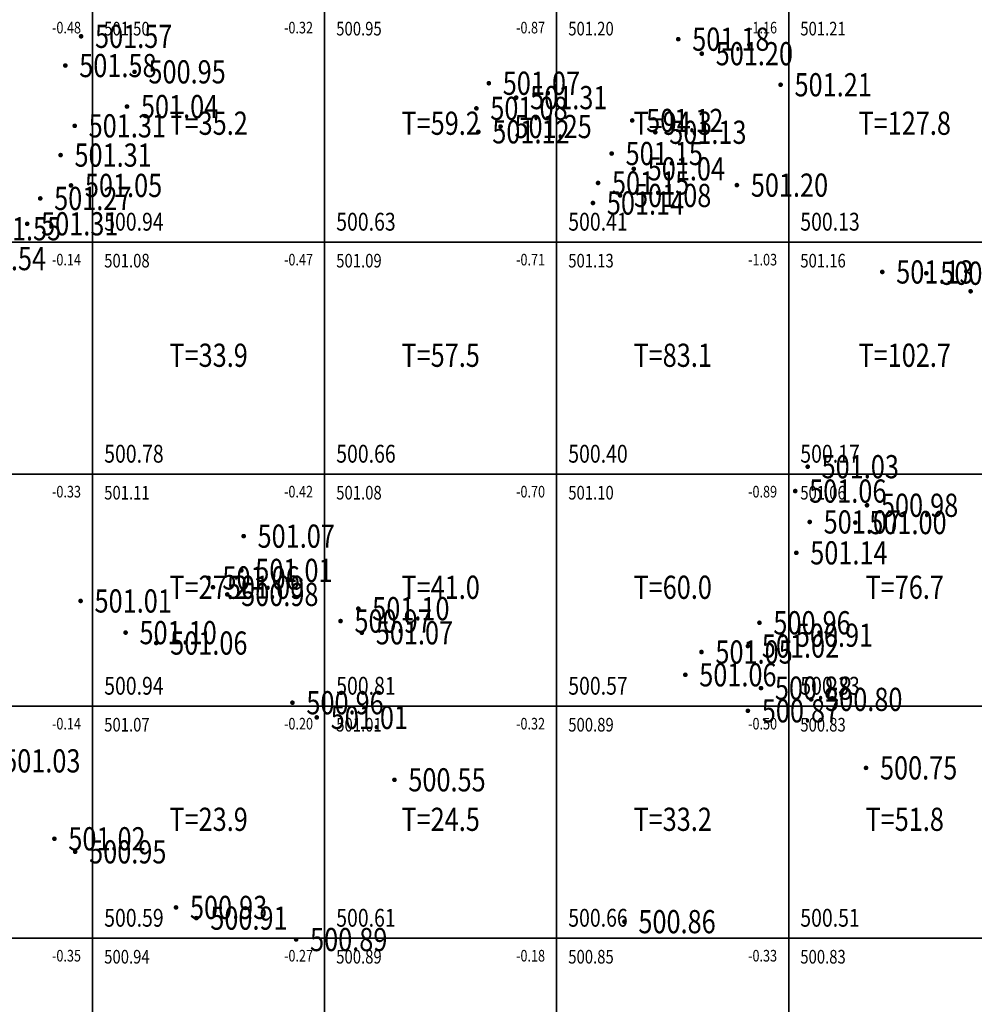
# Model space of a CAD drawing. Extents: x 36577178 to 36582957, y 3094440 to 3097336.
# Drawn here: x 36577302 to 36577343, y 3094624 to 3094667 of the extents above; entities that cross this region are included whole.
import ezdxf
from ezdxf.enums import TextEntityAlignment as Align

# ---------------------------------------------------------------- set-up
doc = ezdxf.new("R2010")
doc.units = 0
doc.header["$LTSCALE"] = 0.5
doc.layers.get('0').update_dxf_attribs({"linetype": 'CONTINUOUS'})
doc.layers.add('FGW', color=3, linetype='CONTINUOUS')
doc.layers.add('GCD', color=1, linetype='CONTINUOUS')
doc.styles.add('HZ', font='rs.shx', dxfattribs={"width": 0.8, "bigfont": 'hztxt.shx'})

# ---------------------------------------------------------------- blocks, each defined once
blk = doc.blocks.new('GC200')
at = {"linetype": 'Continuous', "const_width": 0.2, "flags": 128}
blk.add_lwpolyline([(-0.1, 0, 1), (0.1, 0, 1)], format="xyb", close=True, dxfattribs=at)

msp = doc.modelspace()

# ---------------------------------------------------------------- linework, layer by layer
at = {"layer": 'FGW', "linetype": 'Continuous', "flags": 128}
for points in [[(36577295, 3094657), (36577305, 3094657), (36577305, 3094667), (36577295, 3094667)], [(36577305, 3094657), (36577315, 3094657), (36577315, 3094667), (36577305, 3094667)], [(36577315, 3094657), (36577325, 3094657), (36577325, 3094667), (36577315, 3094667)], [(36577325, 3094657), (36577335, 3094657), (36577335, 3094667), (36577325, 3094667)], [(36577335, 3094657), (36577345, 3094657), (36577345, 3094667), (36577335, 3094667)], [(36577295, 3094647), (36577305, 3094647), (36577305, 3094657), (36577295, 3094657)], [(36577305, 3094647), (36577315, 3094647), (36577315, 3094657), (36577305, 3094657)], [(36577315, 3094647), (36577325, 3094647), (36577325, 3094657), (36577315, 3094657)], [(36577325, 3094647), (36577335, 3094647), (36577335, 3094657), (36577325, 3094657)], [(36577335, 3094647), (36577345, 3094647), (36577345, 3094657), (36577335, 3094657)], [(36577295, 3094637), (36577305, 3094637), (36577305, 3094647), (36577295, 3094647)], [(36577305, 3094637), (36577315, 3094637), (36577315, 3094647), (36577305, 3094647)], [(36577315, 3094637), (36577325, 3094637), (36577325, 3094647), (36577315, 3094647)], [(36577325, 3094637), (36577335, 3094637), (36577335, 3094647), (36577325, 3094647)], [(36577335, 3094637), (36577345, 3094637), (36577345, 3094647), (36577335, 3094647)], [(36577295, 3094627), (36577305, 3094627), (36577305, 3094637), (36577295, 3094637)], [(36577305, 3094627), (36577315, 3094627), (36577315, 3094637), (36577305, 3094637)], [(36577315, 3094627), (36577325, 3094627), (36577325, 3094637), (36577315, 3094637)], [(36577325, 3094627), (36577335, 3094627), (36577335, 3094637), (36577325, 3094637)], [(36577335, 3094627), (36577345, 3094627), (36577345, 3094637), (36577335, 3094637)], [(36577295, 3094617), (36577305, 3094617), (36577305, 3094627), (36577295, 3094627)], [(36577305, 3094617), (36577315, 3094617), (36577315, 3094627), (36577305, 3094627)], [(36577315, 3094617), (36577325, 3094617), (36577325, 3094627), (36577315, 3094627)], [(36577325, 3094617), (36577335, 3094617), (36577335, 3094627), (36577325, 3094627)], [(36577335, 3094617), (36577345, 3094617), (36577345, 3094627), (36577335, 3094627)]]:
    msp.add_lwpolyline(points, close=True, dxfattribs=at)

# ---------------------------------------------------------------- block references
at = {"layer": 'GCD', "linetype": 'Continuous'}
ref = msp.add_blockref('GC200', (36577304.505, 3094665.875, 501.568), dxfattribs=dict(at, xscale=0.5, yscale=0.5, zscale=0.5))
ref.add_attrib('height', '501.57', dxfattribs={"linetype": 'Continuous', "height": 1, "style": 'HZ', "width": 0.8}).set_placement((36577305.105, 3094665.875, 501.568), align=Align.MIDDLE_LEFT)
ref = msp.add_blockref('GC200', (36577330.241, 3094665.751, 501.176), dxfattribs=dict(at, xscale=0.5, yscale=0.5, zscale=0.5))
ref.add_attrib('height', '501.18', dxfattribs={"linetype": 'Continuous', "height": 1, "style": 'HZ', "width": 0.8}).set_placement((36577330.841, 3094665.751, 501.176), align=Align.MIDDLE_LEFT)
ref = msp.add_blockref('GC200', (36577331.255, 3094665.126, 501.196), dxfattribs=dict(at, xscale=0.5, yscale=0.5, zscale=0.5))
ref.add_attrib('height', '501.20', dxfattribs={"linetype": 'Continuous', "height": 1, "style": 'HZ', "width": 0.8}).set_placement((36577331.855, 3094665.126, 501.196), align=Align.MIDDLE_LEFT)
ref = msp.add_blockref('GC200', (36577303.825, 3094664.615, 501.579), dxfattribs=dict(at, xscale=0.5, yscale=0.5, zscale=0.5))
ref.add_attrib('height', '501.58', dxfattribs={"linetype": 'Continuous', "height": 1, "style": 'HZ', "width": 0.8}).set_placement((36577304.425, 3094664.615, 501.579), align=Align.MIDDLE_LEFT)
ref = msp.add_blockref('GC200', (36577306.807, 3094664.344, 500.951), dxfattribs=dict(at, xscale=0.5, yscale=0.5, zscale=0.5))
ref.add_attrib('height', '500.95', dxfattribs={"linetype": 'Continuous', "height": 1, "style": 'HZ', "width": 0.8}).set_placement((36577307.407, 3094664.344, 500.951), align=Align.MIDDLE_LEFT)
ref = msp.add_blockref('GC200', (36577322.077, 3094663.852, 501.07), dxfattribs=dict(at, xscale=0.5, yscale=0.5, zscale=0.5))
ref.add_attrib('height', '501.07', dxfattribs={"linetype": 'Continuous', "height": 1, "style": 'HZ', "width": 0.8}).set_placement((36577322.677, 3094663.852, 501.07), align=Align.MIDDLE_LEFT)
ref = msp.add_blockref('GC200', (36577334.652, 3094663.787, 501.213), dxfattribs=dict(at, xscale=0.5, yscale=0.5, zscale=0.5))
ref.add_attrib('height', '501.21', dxfattribs={"linetype": 'Continuous', "height": 1, "style": 'HZ', "width": 0.8}).set_placement((36577335.252, 3094663.787, 501.213), align=Align.MIDDLE_LEFT)
ref = msp.add_blockref('GC200', (36577323.256, 3094663.233, 501.306), dxfattribs=dict(at, xscale=0.5, yscale=0.5, zscale=0.5))
ref.add_attrib('height', '501.31', dxfattribs={"linetype": 'Continuous', "height": 1, "style": 'HZ', "width": 0.8}).set_placement((36577323.856, 3094663.233, 501.306), align=Align.MIDDLE_LEFT)
ref = msp.add_blockref('GC200', (36577306.483, 3094662.848, 501.036), dxfattribs=dict(at, xscale=0.5, yscale=0.5, zscale=0.5))
ref.add_attrib('height', '501.04', dxfattribs={"linetype": 'Continuous', "height": 1, "style": 'HZ', "width": 0.8}).set_placement((36577307.083, 3094662.848, 501.036), align=Align.MIDDLE_LEFT)
ref = msp.add_blockref('GC200', (36577321.541, 3094662.77, 501.083), dxfattribs=dict(at, xscale=0.5, yscale=0.5, zscale=0.5))
ref.add_attrib('height', '501.08', dxfattribs={"linetype": 'Continuous', "height": 1, "style": 'HZ', "width": 0.8}).set_placement((36577322.141, 3094662.77, 501.083), align=Align.MIDDLE_LEFT)
ref = msp.add_blockref('GC200', (36577304.23, 3094662.017, 501.311), dxfattribs=dict(at, xscale=0.5, yscale=0.5, zscale=0.5))
ref.add_attrib('height', '501.31', dxfattribs={"linetype": 'Continuous', "height": 1, "style": 'HZ', "width": 0.8}).set_placement((36577304.83, 3094662.017, 501.311), align=Align.MIDDLE_LEFT)
ref = msp.add_blockref('GC200', (36577322.582, 3094661.987, 501.248), dxfattribs=dict(at, xscale=0.5, yscale=0.5, zscale=0.5))
ref.add_attrib('height', '501.25', dxfattribs={"linetype": 'Continuous', "height": 1, "style": 'HZ', "width": 0.8}).set_placement((36577323.182, 3094661.987, 501.248), align=Align.MIDDLE_LEFT)
ref = msp.add_blockref('GC200', (36577328.256, 3094662.249, 501.123), dxfattribs=dict(at, xscale=0.5, yscale=0.5, zscale=0.5))
ref.add_attrib('height', '501.12', dxfattribs={"linetype": 'Continuous', "height": 1, "style": 'HZ', "width": 0.8}).set_placement((36577328.856, 3094662.249, 501.123), align=Align.MIDDLE_LEFT)
ref = msp.add_blockref('GC200', (36577321.626, 3094661.759, 501.124), dxfattribs=dict(at, xscale=0.5, yscale=0.5, zscale=0.5))
ref.add_attrib('height', '501.12', dxfattribs={"linetype": 'Continuous', "height": 1, "style": 'HZ', "width": 0.8}).set_placement((36577322.226, 3094661.759, 501.124), align=Align.MIDDLE_LEFT)
ref = msp.add_blockref('GC200', (36577329.251, 3094661.74, 501.125), dxfattribs=dict(at, xscale=0.5, yscale=0.5, zscale=0.5))
ref.add_attrib('height', '501.13', dxfattribs={"linetype": 'Continuous', "height": 1, "style": 'HZ', "width": 0.8}).set_placement((36577329.851, 3094661.74, 501.125), align=Align.MIDDLE_LEFT)
ref = msp.add_blockref('GC200', (36577303.62, 3094660.756, 501.308), dxfattribs=dict(at, xscale=0.5, yscale=0.5, zscale=0.5))
ref.add_attrib('height', '501.31', dxfattribs={"linetype": 'Continuous', "height": 1, "style": 'HZ', "width": 0.8}).set_placement((36577304.22, 3094660.756, 501.308), align=Align.MIDDLE_LEFT)
ref = msp.add_blockref('GC200', (36577327.37, 3094660.823, 501.147), dxfattribs=dict(at, xscale=0.5, yscale=0.5, zscale=0.5))
ref.add_attrib('height', '501.15', dxfattribs={"linetype": 'Continuous', "height": 1, "style": 'HZ', "width": 0.8}).set_placement((36577327.97, 3094660.823, 501.147), align=Align.MIDDLE_LEFT)
ref = msp.add_blockref('GC200', (36577328.324, 3094660.164, 501.041), dxfattribs=dict(at, xscale=0.5, yscale=0.5, zscale=0.5))
ref.add_attrib('height', '501.04', dxfattribs={"linetype": 'Continuous', "height": 1, "style": 'HZ', "width": 0.8}).set_placement((36577328.924, 3094660.164, 501.041), align=Align.MIDDLE_LEFT)
ref = msp.add_blockref('GC200', (36577304.068, 3094659.449, 501.045), dxfattribs=dict(at, xscale=0.5, yscale=0.5, zscale=0.5))
ref.add_attrib('height', '501.05', dxfattribs={"linetype": 'Continuous', "height": 1, "style": 'HZ', "width": 0.8}).set_placement((36577304.668, 3094659.449, 501.045), align=Align.MIDDLE_LEFT)
ref = msp.add_blockref('GC200', (36577326.784, 3094659.555, 501.154), dxfattribs=dict(at, xscale=0.5, yscale=0.5, zscale=0.5))
ref.add_attrib('height', '501.15', dxfattribs={"linetype": 'Continuous', "height": 1, "style": 'HZ', "width": 0.8}).set_placement((36577327.384, 3094659.555, 501.154), align=Align.MIDDLE_LEFT)
ref = msp.add_blockref('GC200', (36577332.768, 3094659.462, 501.2), dxfattribs=dict(at, xscale=0.5, yscale=0.5, zscale=0.5))
ref.add_attrib('height', '501.20', dxfattribs={"linetype": 'Continuous', "height": 1, "style": 'HZ', "width": 0.8}).set_placement((36577333.368, 3094659.462, 501.2), align=Align.MIDDLE_LEFT)
ref = msp.add_blockref('GC200', (36577327.734, 3094659.016, 501.082), dxfattribs=dict(at, xscale=0.5, yscale=0.5, zscale=0.5))
ref.add_attrib('height', '501.08', dxfattribs={"linetype": 'Continuous', "height": 1, "style": 'HZ', "width": 0.8}).set_placement((36577328.334, 3094659.016, 501.082), align=Align.MIDDLE_LEFT)
ref = msp.add_blockref('GC200', (36577302.743, 3094658.888, 501.27), dxfattribs=dict(at, xscale=0.5, yscale=0.5, zscale=0.5))
ref.add_attrib('height', '501.27', dxfattribs={"linetype": 'Continuous', "height": 1, "style": 'HZ', "width": 0.8}).set_placement((36577303.343, 3094658.888, 501.27), align=Align.MIDDLE_LEFT)
ref = msp.add_blockref('GC200', (36577326.563, 3094658.691, 501.135), dxfattribs=dict(at, xscale=0.5, yscale=0.5, zscale=0.5))
ref.add_attrib('height', '501.14', dxfattribs={"linetype": 'Continuous', "height": 1, "style": 'HZ', "width": 0.8}).set_placement((36577327.163, 3094658.691, 501.135), align=Align.MIDDLE_LEFT)
ref = msp.add_blockref('GC200', (36577302.181, 3094657.795, 501.311), dxfattribs=dict(at, xscale=0.5, yscale=0.5, zscale=0.5))
ref.add_attrib('height', '501.31', dxfattribs={"linetype": 'Continuous', "height": 1, "style": 'HZ', "width": 0.8}).set_placement((36577302.781, 3094657.795, 501.311), align=Align.MIDDLE_LEFT)
ref = msp.add_blockref('GC200', (36577299.713, 3094657.582, 501.546), dxfattribs=dict(at, xscale=0.5, yscale=0.5, zscale=0.5))
ref.add_attrib('height', '501.55', dxfattribs={"linetype": 'Continuous', "height": 1, "style": 'HZ', "width": 0.8}).set_placement((36577300.313, 3094657.582, 501.546), align=Align.MIDDLE_LEFT)
ref = msp.add_blockref('GC200', (36577299.063, 3094656.294, 501.537), dxfattribs=dict(at, xscale=0.5, yscale=0.5, zscale=0.5))
ref.add_attrib('height', '501.54', dxfattribs={"linetype": 'Continuous', "height": 1, "style": 'HZ', "width": 0.8}).set_placement((36577299.663, 3094656.294, 501.537), align=Align.MIDDLE_LEFT)
ref = msp.add_blockref('GC200', (36577339.034, 3094655.719, 501.13), dxfattribs=dict(at, xscale=0.5, yscale=0.5, zscale=0.5))
ref.add_attrib('height', '501.13', dxfattribs={"linetype": 'Continuous', "height": 1, "style": 'HZ', "width": 0.8}).set_placement((36577339.634, 3094655.719, 501.13), align=Align.MIDDLE_LEFT)
ref = msp.add_blockref('GC200', (36577340.934, 3094655.665, 500.991), dxfattribs=dict(at, xscale=0.5, yscale=0.5, zscale=0.5))
ref.add_attrib('height', '500.99', dxfattribs={"linetype": 'Continuous', "height": 1, "style": 'HZ', "width": 0.8}).set_placement((36577341.534, 3094655.665, 500.991), align=Align.MIDDLE_LEFT)
ref = msp.add_blockref('GC200', (36577342.842, 3094654.887, 501.137), dxfattribs=dict(at, xscale=0.5, yscale=0.5, zscale=0.5))
ref.add_attrib('height', '501.14', dxfattribs={"linetype": 'Continuous', "height": 1, "style": 'HZ', "width": 0.8}).set_placement((36577343.442, 3094654.887, 501.137), align=Align.MIDDLE_LEFT)
ref = msp.add_blockref('GC200', (36577335.819, 3094647.326, 501.027), dxfattribs=dict(at, xscale=0.5, yscale=0.5, zscale=0.5))
ref.add_attrib('height', '501.03', dxfattribs={"linetype": 'Continuous', "height": 1, "style": 'HZ', "width": 0.8}).set_placement((36577336.419, 3094647.326, 501.027), align=Align.MIDDLE_LEFT)
ref = msp.add_blockref('GC200', (36577335.281, 3094646.276, 501.06), dxfattribs=dict(at, xscale=0.5, yscale=0.5, zscale=0.5))
ref.add_attrib('height', '501.06', dxfattribs={"linetype": 'Continuous', "height": 1, "style": 'HZ', "width": 0.8}).set_placement((36577335.881, 3094646.276, 501.06), align=Align.MIDDLE_LEFT)
ref = msp.add_blockref('GC200', (36577338.376, 3094645.664, 500.979), dxfattribs=dict(at, xscale=0.5, yscale=0.5, zscale=0.5))
ref.add_attrib('height', '500.98', dxfattribs={"linetype": 'Continuous', "height": 1, "style": 'HZ', "width": 0.8}).set_placement((36577338.976, 3094645.664, 500.979), align=Align.MIDDLE_LEFT)
ref = msp.add_blockref('GC200', (36577335.907, 3094644.945, 501.065), dxfattribs=dict(at, xscale=0.5, yscale=0.5, zscale=0.5))
ref.add_attrib('height', '501.07', dxfattribs={"linetype": 'Continuous', "height": 1, "style": 'HZ', "width": 0.8}).set_placement((36577336.507, 3094644.945, 501.065), align=Align.MIDDLE_LEFT)
ref = msp.add_blockref('GC200', (36577337.874, 3094644.919, 501.002), dxfattribs=dict(at, xscale=0.5, yscale=0.5, zscale=0.5))
ref.add_attrib('height', '501.00', dxfattribs={"linetype": 'Continuous', "height": 1, "style": 'HZ', "width": 0.8}).set_placement((36577338.474, 3094644.919, 501.002), align=Align.MIDDLE_LEFT)
ref = msp.add_blockref('GC200', (36577311.51, 3094644.333, 501.068), dxfattribs=dict(at, xscale=0.5, yscale=0.5, zscale=0.5))
ref.add_attrib('height', '501.07', dxfattribs={"linetype": 'Continuous', "height": 1, "style": 'HZ', "width": 0.8}).set_placement((36577312.11, 3094644.333, 501.068), align=Align.MIDDLE_LEFT)
ref = msp.add_blockref('GC200', (36577335.329, 3094643.614, 501.139), dxfattribs=dict(at, xscale=0.5, yscale=0.5, zscale=0.5))
ref.add_attrib('height', '501.14', dxfattribs={"linetype": 'Continuous', "height": 1, "style": 'HZ', "width": 0.8}).set_placement((36577335.929, 3094643.614, 501.139), align=Align.MIDDLE_LEFT)
ref = msp.add_blockref('GC200', (36577311.41, 3094642.856, 501.014), dxfattribs=dict(at, xscale=0.5, yscale=0.5, zscale=0.5))
ref.add_attrib('height', '501.01', dxfattribs={"linetype": 'Continuous', "height": 1, "style": 'HZ', "width": 0.8}).set_placement((36577312.01, 3094642.856, 501.014), align=Align.MIDDLE_LEFT)
ref = msp.add_blockref('GC200', (36577309.995, 3094642.531, 501.057), dxfattribs=dict(at, xscale=0.5, yscale=0.5, zscale=0.5))
ref.add_attrib('height', '501.06', dxfattribs={"linetype": 'Continuous', "height": 1, "style": 'HZ', "width": 0.8}).set_placement((36577310.595, 3094642.531, 501.057), align=Align.MIDDLE_LEFT)
ref = msp.add_blockref('GC200', (36577310.187, 3094642.132, 501.085), dxfattribs=dict(at, xscale=0.5, yscale=0.5, zscale=0.5))
ref.add_attrib('height', '501.09', dxfattribs={"linetype": 'Continuous', "height": 1, "style": 'HZ', "width": 0.8}).set_placement((36577310.787, 3094642.132, 501.085), align=Align.MIDDLE_LEFT)
ref = msp.add_blockref('GC200', (36577310.803, 3094641.821, 500.975), dxfattribs=dict(at, xscale=0.5, yscale=0.5, zscale=0.5))
ref.add_attrib('height', '500.98', dxfattribs={"linetype": 'Continuous', "height": 1, "style": 'HZ', "width": 0.8}).set_placement((36577311.403, 3094641.821, 500.975), align=Align.MIDDLE_LEFT)
ref = msp.add_blockref('GC200', (36577304.484, 3094641.539, 501.006), dxfattribs=dict(at, xscale=0.5, yscale=0.5, zscale=0.5))
ref.add_attrib('height', '501.01', dxfattribs={"linetype": 'Continuous', "height": 1, "style": 'HZ', "width": 0.8}).set_placement((36577305.084, 3094641.539, 501.006), align=Align.MIDDLE_LEFT)
ref = msp.add_blockref('GC200', (36577316.45, 3094641.207, 501.103), dxfattribs=dict(at, xscale=0.5, yscale=0.5, zscale=0.5))
ref.add_attrib('height', '501.10', dxfattribs={"linetype": 'Continuous', "height": 1, "style": 'HZ', "width": 0.8}).set_placement((36577317.05, 3094641.207, 501.103), align=Align.MIDDLE_LEFT)
ref = msp.add_blockref('GC200', (36577315.686, 3094640.673, 500.973), dxfattribs=dict(at, xscale=0.5, yscale=0.5, zscale=0.5))
ref.add_attrib('height', '500.97', dxfattribs={"linetype": 'Continuous', "height": 1, "style": 'HZ', "width": 0.8}).set_placement((36577316.286, 3094640.673, 500.973), align=Align.MIDDLE_LEFT)
ref = msp.add_blockref('GC200', (36577333.74, 3094640.6, 500.956), dxfattribs=dict(at, xscale=0.5, yscale=0.5, zscale=0.5))
ref.add_attrib('height', '500.96', dxfattribs={"linetype": 'Continuous', "height": 1, "style": 'HZ', "width": 0.8}).set_placement((36577334.34, 3094640.6, 500.956), align=Align.MIDDLE_LEFT)
ref = msp.add_blockref('GC200', (36577306.421, 3094640.175, 501.101), dxfattribs=dict(at, xscale=0.5, yscale=0.5, zscale=0.5))
ref.add_attrib('height', '501.10', dxfattribs={"linetype": 'Continuous', "height": 1, "style": 'HZ', "width": 0.8}).set_placement((36577307.021, 3094640.175, 501.101), align=Align.MIDDLE_LEFT)
ref = msp.add_blockref('GC200', (36577316.605, 3094640.168, 501.067), dxfattribs=dict(at, xscale=0.5, yscale=0.5, zscale=0.5))
ref.add_attrib('height', '501.07', dxfattribs={"linetype": 'Continuous', "height": 1, "style": 'HZ', "width": 0.8}).set_placement((36577317.205, 3094640.168, 501.067), align=Align.MIDDLE_LEFT)
ref = msp.add_blockref('GC200', (36577334.708, 3094640.065, 500.913), dxfattribs=dict(at, xscale=0.5, yscale=0.5, zscale=0.5))
ref.add_attrib('height', '500.91', dxfattribs={"linetype": 'Continuous', "height": 1, "style": 'HZ', "width": 0.8}).set_placement((36577335.308, 3094640.065, 500.913), align=Align.MIDDLE_LEFT)
ref = msp.add_blockref('GC200', (36577307.743, 3094639.726, 501.059), dxfattribs=dict(at, xscale=0.5, yscale=0.5, zscale=0.5))
ref.add_attrib('height', '501.06', dxfattribs={"linetype": 'Continuous', "height": 1, "style": 'HZ', "width": 0.8}).set_placement((36577308.343, 3094639.726, 501.059), align=Align.MIDDLE_LEFT)
ref = msp.add_blockref('GC200', (36577333.243, 3094639.597, 501.019), dxfattribs=dict(at, xscale=0.5, yscale=0.5, zscale=0.5))
ref.add_attrib('height', '501.02', dxfattribs={"linetype": 'Continuous', "height": 1, "style": 'HZ', "width": 0.8}).set_placement((36577333.843, 3094639.597, 501.019), align=Align.MIDDLE_LEFT)
ref = msp.add_blockref('GC200', (36577331.242, 3094639.339, 501.05), dxfattribs=dict(at, xscale=0.5, yscale=0.5, zscale=0.5))
ref.add_attrib('height', '501.05', dxfattribs={"linetype": 'Continuous', "height": 1, "style": 'HZ', "width": 0.8}).set_placement((36577331.842, 3094639.339, 501.05), align=Align.MIDDLE_LEFT)
ref = msp.add_blockref('GC200', (36577330.545, 3094638.357, 501.06), dxfattribs=dict(at, xscale=0.5, yscale=0.5, zscale=0.5))
ref.add_attrib('height', '501.06', dxfattribs={"linetype": 'Continuous', "height": 1, "style": 'HZ', "width": 0.8}).set_placement((36577331.145, 3094638.357, 501.06), align=Align.MIDDLE_LEFT)
ref = msp.add_blockref('GC200', (36577333.806, 3094637.782, 500.878), dxfattribs=dict(at, xscale=0.5, yscale=0.5, zscale=0.5))
ref.add_attrib('height', '500.88', dxfattribs={"linetype": 'Continuous', "height": 1, "style": 'HZ', "width": 0.8}).set_placement((36577334.406, 3094637.782, 500.878), align=Align.MIDDLE_LEFT)
ref = msp.add_blockref('GC200', (36577313.614, 3094637.154, 500.961), dxfattribs=dict(at, xscale=0.5, yscale=0.5, zscale=0.5))
ref.add_attrib('height', '500.96', dxfattribs={"linetype": 'Continuous', "height": 1, "style": 'HZ', "width": 0.8}).set_placement((36577314.214, 3094637.154, 500.961), align=Align.MIDDLE_LEFT)
ref = msp.add_blockref('GC200', (36577335.971, 3094637.298, 500.803), dxfattribs=dict(at, xscale=0.5, yscale=0.5, zscale=0.5))
ref.add_attrib('height', '500.80', dxfattribs={"linetype": 'Continuous', "height": 1, "style": 'HZ', "width": 0.8}).set_placement((36577336.571, 3094637.298, 500.803), align=Align.MIDDLE_LEFT)
ref = msp.add_blockref('GC200', (36577314.662, 3094636.521, 501.01), dxfattribs=dict(at, xscale=0.5, yscale=0.5, zscale=0.5))
ref.add_attrib('height', '501.01', dxfattribs={"linetype": 'Continuous', "height": 1, "style": 'HZ', "width": 0.8}).set_placement((36577315.262, 3094636.521, 501.01), align=Align.MIDDLE_LEFT)
ref = msp.add_blockref('GC200', (36577333.241, 3094636.805, 500.873), dxfattribs=dict(at, xscale=0.5, yscale=0.5, zscale=0.5))
ref.add_attrib('height', '500.87', dxfattribs={"linetype": 'Continuous', "height": 1, "style": 'HZ', "width": 0.8}).set_placement((36577333.841, 3094636.805, 500.873), align=Align.MIDDLE_LEFT)
ref = msp.add_blockref('GC200', (36577300.546, 3094634.648, 501.029), dxfattribs=dict(at, xscale=0.5, yscale=0.5, zscale=0.5))
ref.add_attrib('height', '501.03', dxfattribs={"linetype": 'Continuous', "height": 1, "style": 'HZ', "width": 0.8}).set_placement((36577301.146, 3094634.648, 501.029), align=Align.MIDDLE_LEFT)
ref = msp.add_blockref('GC200', (36577338.334, 3094634.345, 500.752), dxfattribs=dict(at, xscale=0.5, yscale=0.5, zscale=0.5))
ref.add_attrib('height', '500.75', dxfattribs={"linetype": 'Continuous', "height": 1, "style": 'HZ', "width": 0.8}).set_placement((36577338.934, 3094634.345, 500.752), align=Align.MIDDLE_LEFT)
ref = msp.add_blockref('GC200', (36577318.009, 3094633.831, 500.553), dxfattribs=dict(at, xscale=0.5, yscale=0.5, zscale=0.5))
ref.add_attrib('height', '500.55', dxfattribs={"linetype": 'Continuous', "height": 1, "style": 'HZ', "width": 0.8}).set_placement((36577318.609, 3094633.831, 500.553), align=Align.MIDDLE_LEFT)
ref = msp.add_blockref('GC200', (36577303.355, 3094631.29, 501.023), dxfattribs=dict(at, xscale=0.5, yscale=0.5, zscale=0.5))
ref.add_attrib('height', '501.02', dxfattribs={"linetype": 'Continuous', "height": 1, "style": 'HZ', "width": 0.8}).set_placement((36577303.955, 3094631.29, 501.023), align=Align.MIDDLE_LEFT)
ref = msp.add_blockref('GC200', (36577304.25, 3094630.727, 500.946), dxfattribs=dict(at, xscale=0.5, yscale=0.5, zscale=0.5))
ref.add_attrib('height', '500.95', dxfattribs={"linetype": 'Continuous', "height": 1, "style": 'HZ', "width": 0.8}).set_placement((36577304.85, 3094630.727, 500.946), align=Align.MIDDLE_LEFT)
ref = msp.add_blockref('GC200', (36577308.596, 3094628.331, 500.931), dxfattribs=dict(at, xscale=0.5, yscale=0.5, zscale=0.5))
ref.add_attrib('height', '500.93', dxfattribs={"linetype": 'Continuous', "height": 1, "style": 'HZ', "width": 0.8}).set_placement((36577309.196, 3094628.331, 500.931), align=Align.MIDDLE_LEFT)
ref = msp.add_blockref('GC200', (36577309.472, 3094627.87, 500.913), dxfattribs=dict(at, xscale=0.5, yscale=0.5, zscale=0.5))
ref.add_attrib('height', '500.91', dxfattribs={"linetype": 'Continuous', "height": 1, "style": 'HZ', "width": 0.8}).set_placement((36577310.072, 3094627.87, 500.913), align=Align.MIDDLE_LEFT)
ref = msp.add_blockref('GC200', (36577327.923, 3094627.718, 500.857), dxfattribs=dict(at, xscale=0.5, yscale=0.5, zscale=0.5))
ref.add_attrib('height', '500.86', dxfattribs={"linetype": 'Continuous', "height": 1, "style": 'HZ', "width": 0.8}).set_placement((36577328.523, 3094627.718, 500.857), align=Align.MIDDLE_LEFT)
ref = msp.add_blockref('GC200', (36577313.773, 3094626.948, 500.891), dxfattribs=dict(at, xscale=0.5, yscale=0.5, zscale=0.5))
ref.add_attrib('height', '500.89', dxfattribs={"linetype": 'Continuous', "height": 1, "style": 'HZ', "width": 0.8}).set_placement((36577314.373, 3094626.948, 500.891), align=Align.MIDDLE_LEFT)

# ---------------------------------------------------------------- texts
at = {"layer": 'FGW', "color": 6, "linetype": 'Continuous', "style": 'HZ', "width": 0.8}
for s, p in [('-0.48', (36577304.5, 3094666.5, 501.496)), ('-0.32', (36577314.5, 3094666.5, 500.947)), ('-0.87', (36577324.5, 3094666.5, 501.204)), ('-1.16', (36577334.5, 3094666.5, 501.214)), ('-0.14', (36577304.5, 3094656.5, 501.075)), ('-0.47', (36577314.5, 3094656.5, 501.092)), ('-0.71', (36577324.5, 3094656.5, 501.128)), ('-1.03', (36577334.5, 3094656.5, 501.16)), ('-0.33', (36577304.5, 3094646.5, 501.11)), ('-0.42', (36577314.5, 3094646.5, 501.085)), ('-0.70', (36577324.5, 3094646.5, 501.097)), ('-0.89', (36577334.5, 3094646.5, 501.057)), ('-0.14', (36577304.5, 3094636.5, 501.071)), ('-0.20', (36577314.5, 3094636.5, 501.01)), ('-0.32', (36577324.5, 3094636.5, 500.89)), ('-0.50', (36577334.5, 3094636.5, 500.828)), ('-0.35', (36577304.5, 3094626.5, 500.939)), ('-0.27', (36577314.5, 3094626.5, 500.888)), ('-0.18', (36577324.5, 3094626.5, 500.848)), ('-0.33', (36577334.5, 3094626.5, 500.833))]:
    msp.add_text(s, height=0.5, dxfattribs=at).set_placement(p, align=Align.TOP_RIGHT)
at = {"layer": 'FGW', "color": 4, "linetype": 'Continuous', "style": 'HZ', "width": 0.8}
for s, p in [('501.50', (36577305.5, 3094666.5, 501.496)), ('500.95', (36577315.5, 3094666.5, 500.947)), ('501.20', (36577325.5, 3094666.5, 501.204)), ('501.21', (36577335.5, 3094666.5, 501.214)), ('501.08', (36577305.5, 3094656.5, 501.075)), ('501.09', (36577315.5, 3094656.5, 501.092)), ('501.13', (36577325.5, 3094656.5, 501.128)), ('501.16', (36577335.5, 3094656.5, 501.16)), ('501.11', (36577305.5, 3094646.5, 501.11)), ('501.08', (36577315.5, 3094646.5, 501.085)), ('501.10', (36577325.5, 3094646.5, 501.097)), ('501.06', (36577335.5, 3094646.5, 501.057)), ('501.07', (36577305.5, 3094636.5, 501.071)), ('501.01', (36577315.5, 3094636.5, 501.01)), ('500.89', (36577325.5, 3094636.5, 500.89)), ('500.83', (36577335.5, 3094636.5, 500.828)), ('500.94', (36577305.5, 3094626.5, 500.939)), ('500.89', (36577315.5, 3094626.5, 500.888)), ('500.85', (36577325.5, 3094626.5, 500.848)), ('500.83', (36577335.5, 3094626.5, 500.833))]:
    msp.add_text(s, height=0.5882, dxfattribs=at).set_placement(p, align=Align.TOP_LEFT)
at = {"layer": 'FGW', "linetype": 'Continuous', "style": 'HZ', "width": 0.8}
for s, p in [('T=35.2', (36577310, 3094662)), ('T=59.2', (36577320, 3094662)), ('T=94.3', (36577330, 3094662)), ('T=127.8', (36577340, 3094662)), ('T=33.9', (36577310, 3094652)), ('T=57.5', (36577320, 3094652)), ('T=83.1', (36577330, 3094652)), ('T=102.7', (36577340, 3094652)), ('T=27.2', (36577310, 3094642)), ('T=41.0', (36577320, 3094642)), ('T=60.0', (36577330, 3094642)), ('T=76.7', (36577340, 3094642)), ('T=23.9', (36577310, 3094632)), ('T=24.5', (36577320, 3094632)), ('T=33.2', (36577330, 3094632)), ('T=51.8', (36577340, 3094632))]:
    msp.add_text(s, height=1, dxfattribs=at).set_placement(p, align=Align.MIDDLE)
at = {"layer": 'FGW', "color": 2, "linetype": 'Continuous', "style": 'HZ', "width": 0.8}
for s, p in [('500.94', (36577305.5, 3094657.5, 500.938)), ('500.63', (36577315.5, 3094657.5, 500.626)), ('500.41', (36577325.5, 3094657.5, 500.414)), ('500.13', (36577335.5, 3094657.5, 500.134)), ('500.78', (36577305.5, 3094647.5, 500.782)), ('500.66', (36577315.5, 3094647.5, 500.66)), ('500.40', (36577325.5, 3094647.5, 500.401)), ('500.17', (36577335.5, 3094647.5, 500.17)), ('500.94', (36577305.5, 3094637.5, 500.936)), ('500.81', (36577315.5, 3094637.5, 500.809)), ('500.57', (36577325.5, 3094637.5, 500.57)), ('500.33', (36577335.5, 3094637.5, 500.331)), ('500.59', (36577305.5, 3094627.5, 500.594)), ('500.61', (36577315.5, 3094627.5, 500.613)), ('500.66', (36577325.5, 3094627.5, 500.664)), ('500.51', (36577335.5, 3094627.5, 500.505))]:
    msp.add_text(s, height=0.7692, dxfattribs=at).set_placement(p)

doc.saveas('drawing.dxf')
